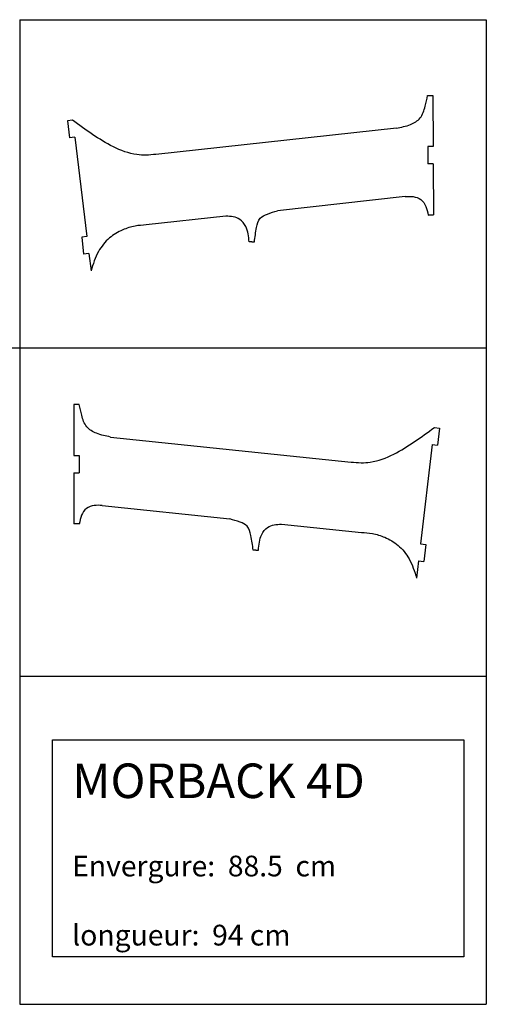
# Model space of a CAD drawing. Units: millimetres. Extents: x -1254 to 96, y 301 to 1251.
# Drawn here: x -174 to 96, y 301 to 871 of the extents above; entities that cross this region are included whole.
import ezdxf

# ---------------------------------------------------------------- set-up
doc = ezdxf.new("R2010")
doc.units = ezdxf.units.MM

msp = doc.modelspace()

# ---------------------------------------------------------------- linework, layer by layer
at = {"color": 1}
for p, q in [((-173.61, 871.12), (-173.61, 681.12)), ((-173.61, 871.12), (-173.61, 681.12)), ((-173.61, 871.12), (96.39, 871.12)), ((-173.61, 871.12), (-173.61, 681.12)), ((96.39, 871.12), (96.39, 681.12)), ((-443.61, 681.12), (-173.61, 681.12)), ((-173.61, 681.12), (96.39, 681.12)), ((-173.61, 681.12), (-173.61, 491.12)), ((-173.61, 681.12), (96.39, 681.12)), ((-173.61, 681.12), (-173.61, 491.12)), ((96.39, 681.12), (96.39, 491.12)), ((-173.61, 491.12), (-173.61, 301.13)), ((-173.61, 491.12), (96.39, 491.12)), ((-173.61, 491.12), (-173.61, 301.13)), ((96.39, 491.12), (96.39, 301.13)), ((-173.61, 301.13), (96.39, 301.13))]:
    msp.add_line(p, q, dxfattribs=at)
for p, q in [((62.45, 827.19), (65.45, 827.2)), ((62.45, 827.19), (65.45, 827.2)), ((65.45, 827.2), (65.6, 797.72)), ((-143.05, 812.95), (-146.02, 812.56)), ((-146.02, 812.56), (-144.75, 802.68)), ((44.38, 808.31), (-94.79, 793.14)), ((-141.77, 803.03), (-144.75, 802.68)), ((-141.77, 803.03), (-134.74, 745.64)), ((65.6, 797.72), (62.6, 797.7)), ((62.6, 797.7), (62.65, 787.7)), ((65.65, 787.72), (62.65, 787.7)), ((65.65, 787.72), (65.79, 758.09)), ((49.39, 768.68), (-24.47, 760.52)), ((-54.31, 757.37), (-100.47, 752.33)), ((62.79, 758.08), (65.79, 758.09)), ((62.8, 758.02), (65.79, 758.09)), ((-134.74, 745.64), (-137.71, 745.24)), ((-137.71, 745.24), (-136.64, 735.36)), ((-39.32, 742.47), (-40.82, 742.46)), ((-39.32, 742.47), (-37.82, 742.48)), ((-133.52, 735.72), (-136.64, 735.36)), ((-133.52, 735.72), (-132.29, 725.79)), ((-139.2, 648.32), (-142.2, 648.32)), ((-139.2, 648.32), (-142.2, 648.32)), ((-142.2, 648.32), (-142.2, 618.83)), ((66.36, 635.11), (69.34, 634.74)), ((69.34, 634.74), (68.12, 624.85)), ((-121.04, 629.54), (18.21, 615.06)), ((65.14, 625.19), (58.4, 567.77)), ((65.14, 625.19), (68.12, 624.85)), ((-142.2, 618.83), (-139.2, 618.83)), ((-139.2, 618.83), (-139.2, 608.83)), ((-142.2, 608.83), (-139.2, 608.83)), ((-142.2, 608.83), (-142.2, 579.21)), ((-125.85, 589.88), (-51.95, 582.09)), ((-139.2, 579.15), (-142.2, 579.21)), ((-139.2, 579.21), (-142.2, 579.21)), ((-22.1, 579.09), (24.09, 574.29)), ((58.4, 567.77), (61.37, 567.37)), ((61.37, 567.37), (60.34, 557.5)), ((-37.01, 564.11), (-38.51, 564.11)), ((-37.01, 564.11), (-35.51, 564.11)), ((57.22, 557.84), (56.05, 547.91)), ((57.22, 557.84), (60.34, 557.5))]:
    msp.add_line(p, q)
msp.add_lwpolyline([(-154.71, 454.25), (83.36, 454.25), (83.36, 328.66), (-154.71, 328.66)], close=True)
for points, knots in [([(44.38, 808.31), (47.13, 808.86), (52.06, 809.84), (58.96, 813.85), (61.03, 820.72), (62, 825.14), (62.45, 827.19)], [0, 0, 0, 0, 8.434886, 15.154406, 22.532521, 28.863427, 28.863427, 28.863427, 28.863427]), ([(-94.79, 793.14), (-96.69, 792.96), (-100.36, 792.61), (-108.88, 792.94), (-124.04, 798.97), (-135.47, 807.37), (-143.05, 812.95)], [0, 0, 0, 0, 5.713555, 11.07171, 25.406246, 53.593346, 53.593346, 53.593346, 53.593346]), ([(49.39, 768.68), (50.93, 768.79), (54.1, 769.03), (60.71, 766.73), (61.96, 761.51), (62.8, 758.02)], [0, 0, 0, 0, 4.653673, 9.538639, 19.39964, 19.39964, 19.39964, 19.39964]), ([(-37.82, 742.48), (-37.46, 745.24), (-36.87, 749.86), (-35.25, 756.54), (-29.83, 758.93), (-26.41, 759.94), (-24.47, 760.52)], [0, 0, 0, 0, 8.522259, 14.273664, 19.007148, 25.1433, 25.1433, 25.1433, 25.1433]), ([(-40.82, 742.46), (-41.13, 745.55), (-41.63, 750.45), (-46.61, 756.93), (-51.4, 757.2), (-54.31, 757.37)], [0, 0, 0, 0, 9.20169, 14.55466, 22.80618, 22.80618, 22.80618, 22.80618]), ([(-100.47, 752.33), (-102.6, 752.18), (-107.23, 751.84), (-114.57, 749.54), (-122.31, 744.97), (-128.93, 736.67), (-131.11, 729.61), (-132.29, 725.79)], [0, 0, 0, 0, 6.40061, 13.898882, 22.859023, 32.994615, 44.887675, 44.887675, 44.887675, 44.887675]), ([(-121.04, 629.54), (-123.79, 630.07), (-128.73, 631.03), (-135.65, 635), (-137.75, 641.86), (-138.74, 646.28), (-139.2, 648.32)], [0, 0, 0, 0, 8.434886, 15.154406, 22.532521, 28.863427, 28.863427, 28.863427, 28.863427]), ([(18.21, 615.06), (20.1, 614.89), (23.78, 614.56), (32.29, 614.94), (47.43, 621.04), (58.81, 629.5), (66.36, 635.11)], [0, 0, 0, 0, 5.713555, 11.07171, 25.406246, 53.593346, 53.593346, 53.593346, 53.593346]), ([(-125.85, 589.88), (-127.4, 589.98), (-130.56, 590.21), (-137.16, 587.88), (-138.38, 582.65), (-139.2, 579.15)], [0, 0, 0, 0, 4.653673, 9.538639, 19.39964, 19.39964, 19.39964, 19.39964]), ([(-38.51, 564.11), (-38.88, 566.87), (-39.5, 571.49), (-41.15, 578.16), (-46.58, 580.52), (-50.01, 581.52), (-51.95, 582.09)], [0, 0, 0, 0, 8.522259, 14.273664, 19.007148, 25.1433, 25.1433, 25.1433, 25.1433]), ([(-35.51, 564.11), (-35.21, 567.21), (-34.74, 572.1), (-29.79, 578.61), (-25, 578.91), (-22.1, 579.09)], [0, 0, 0, 0, 9.20169, 14.55466, 22.80618, 22.80618, 22.80618, 22.80618]), ([(24.09, 574.29), (26.22, 574.14), (30.85, 573.82), (38.2, 571.56), (45.97, 567.03), (52.63, 558.76), (54.85, 551.71), (56.05, 547.91)], [0, 0, 0, 0, 6.40061, 13.898882, 22.859023, 32.994615, 44.887675, 44.887675, 44.887675, 44.887675])]:
    msp.add_open_spline(points, degree=3, knots=knots)

# ---------------------------------------------------------------- texts
at = {"insert": (-143.23, 440.52), "char_height": 8, "width": 444.9147, "attachment_point": 1}
msp.add_mtext('{\\H2.5x;MORBACK 4D\\H0.6x;\\P\\PEnvergure:  88.5  cm   \\P\\Plongueur:  94 cm}\\P ', dxfattribs=at)

doc.saveas('drawing.dxf')
